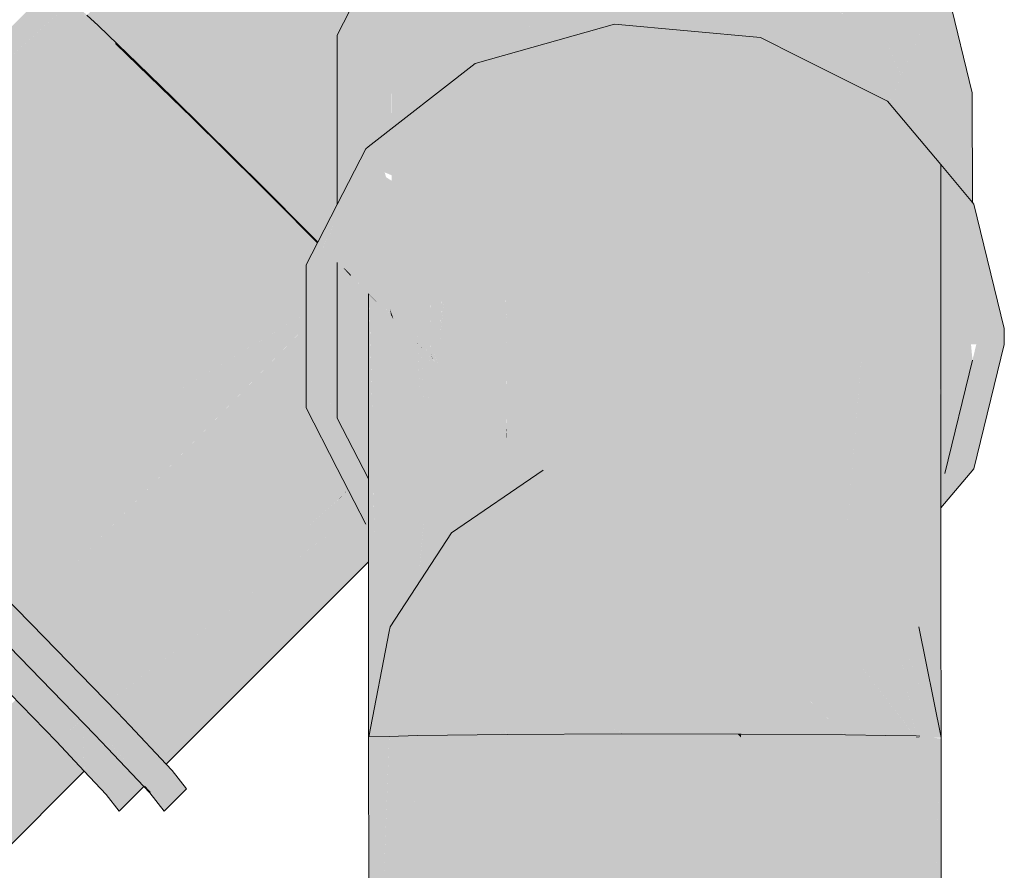
# Model space of a CAD drawing. Units: millimetres. Extents: x 438.3 to 533.3, y -70.8 to 23.9.
# Drawn here: x 466.6 to 466.7, y -14.8 to -14.6 of the extents above; entities that cross this region are included whole.
import ezdxf

# ---------------------------------------------------------------- set-up
doc = ezdxf.new("R2010")
doc.units = ezdxf.units.MM
doc.header["$MEASUREMENT"] = 0
doc.layers.add('CV-Ramal de ventilação', color=9, linetype='Continuous', lineweight=18)
doc.layers.add('TQ-Condutos', color=3, linetype='Continuous', lineweight=25)

msp = doc.modelspace()

# ---------------------------------------------------------------- hatches: boundary and pattern name
at = {"layer": 'CV-Ramal de ventilação', "linetype": 'Continuous'}
for points in [[(466.63414, -14.56303), (466.6339, -14.56327), (466.62191, -14.57526), (466.61941, -14.57775), (466.62191, -14.5758), (466.62702, -14.57181), (466.62191, -14.5758), (466.61941, -14.57775), (466.56656, -14.63057), (466.58775, -14.61329), (466.61673, -14.58966), (466.62191, -14.58543), (466.62191, -14.5833), (466.62191, -14.58174), (466.62191, -14.57914), (466.62191, -14.57859), (466.62191, -14.57816), (466.62707, -14.57177), (466.62191, -14.57816), (466.62191, -14.57859), (466.62191, -14.57914), (466.62682, -14.57422), (466.6298, -14.57125), (466.63035, -14.57016), (466.62805, -14.57235), (466.62983, -14.56962), (466.62979, -14.56965), (466.62983, -14.56962), (466.63381, -14.56343), (466.62983, -14.56962), (466.62805, -14.57235), (466.63035, -14.57016), (466.6298, -14.57125), (466.62682, -14.57422), (466.62191, -14.57914), (466.62191, -14.58174), (466.62191, -14.5833), (466.62191, -14.58543), (466.61673, -14.58966), (466.57418, -14.63759), (466.60658, -14.60519), (466.61847, -14.5933), (466.62192, -14.58985), (466.62191, -14.58659), (466.62192, -14.58985), (466.61847, -14.5933), (466.57418, -14.63759), (466.60791, -14.61385), (466.57418, -14.63759), (466.58688, -14.64989), (466.58855, -14.65154), (466.60156, -14.66441), (466.6025, -14.66534), (466.60768, -14.65246), (466.6025, -14.66534), (466.61609, -14.65668), (466.61609, -14.65174), (466.61609, -14.63874), (466.61609, -14.63602), (466.61609, -14.63155), (466.61609, -14.63602), (466.61974, -14.6289), (466.61988, -14.62863), (466.62194, -14.6246), (466.61609, -14.63107), (466.62194, -14.6246), (466.62194, -14.61945), (466.61962, -14.62126), (466.61609, -14.62401), (466.61962, -14.62126), (466.62194, -14.61945), (466.62193, -14.61483), (466.61609, -14.62092), (466.60436, -14.63315), (466.59064, -14.64746), (466.60436, -14.63315), (466.60387, -14.63354), (466.60436, -14.63315), (466.61609, -14.62092), (466.62193, -14.61483), (466.61609, -14.62067), (466.60095, -14.63581), (466.59206, -14.64471), (466.59458, -14.6398), (466.59206, -14.64471), (466.62193, -14.61483), (466.62193, -14.60398), (466.64586, -14.5659), (466.62294, -14.5846), (466.62385, -14.58283), (466.62651, -14.57764), (466.62385, -14.58283), (466.62294, -14.5846), (466.64575, -14.566), (466.64051, -14.56129), (466.639, -14.56246), (466.64051, -14.56129), (466.64068, -14.56116), (466.64027, -14.56077), (466.64012, -14.56093), (466.63894, -14.56251), (466.63863, -14.56275), (466.63894, -14.56251), (466.64012, -14.56093), (466.63709, -14.56396), (466.64029, -14.56075), (466.63607, -14.56475), (466.63181, -14.56807), (466.63117, -14.56857), (466.63052, -14.56908), (466.63117, -14.56857), (466.63181, -14.56807), (466.63607, -14.56475), (466.64011, -14.56092), (466.64027, -14.56077), (466.63868, -14.55933), (466.64027, -14.56077), (466.64029, -14.56075), (466.63828, -14.55889), (466.63824, -14.55893), (466.63808, -14.55909), (466.63174, -14.56747), (466.63808, -14.55909), (466.63414, -14.56303), (466.63358, -14.56389)], [(466.58775, -14.61329), (466.56879, -14.63226), (466.57436, -14.63739), (466.61673, -14.58966)], [(466.65049, -14.63906), (466.6691, -14.59462), (466.64512, -14.60138), (466.64512, -14.64058)], [(466.6532, -14.63259), (466.65049, -14.63906), (466.66852, -14.63398), (466.66913, -14.63404), (466.66913, -14.63381), (466.6691, -14.59462)], [(466.67569, -14.59522), (466.67557, -14.59521), (466.6691, -14.59462), (466.66913, -14.63404), (466.67055, -14.63417), (466.6706, -14.63417), (466.67574, -14.59538)], [(466.69422, -14.5969), (466.67576, -14.59522), (466.6706, -14.63417), (466.67465, -14.63454), (466.66914, -14.64513), (466.65049, -14.63906), (466.64512, -14.6519), (466.67229, -14.67117), (466.67547, -14.69747), (466.69318, -14.65028), (466.67547, -14.69747), (466.73017, -14.67515), (466.71609, -14.65836), (466.69545, -14.64801), (466.69426, -14.64742), (466.69258, -14.63617), (466.6884, -14.6081)], [(466.63112, -14.65002), (466.64512, -14.60138), (466.62633, -14.61603), (466.62636, -14.65373), (466.62637, -14.66654), (466.62346, -14.68645), (466.65738, -14.68608), (466.66368, -14.67978), (466.64512, -14.6519), (466.64215, -14.64141), (466.64512, -14.64058), (466.64512, -14.6391), (466.64512, -14.60138), (466.63284, -14.64404)], [(466.73014, -14.62464), (466.72756, -14.62157), (466.72498, -14.61849), (466.71605, -14.60785), (466.71129, -14.63166), (466.71126, -14.63181), (466.71135, -14.63173), (466.71129, -14.63178), (466.71126, -14.63181), (466.71114, -14.63161), (466.71113, -14.63168), (466.71116, -14.63153), (466.70668, -14.62683), (466.71116, -14.63153), (466.71127, -14.63176), (466.71129, -14.63166), (466.71605, -14.60785), (466.706, -14.62609), (466.70623, -14.62636), (466.70599, -14.62611), (466.7077, -14.62807), (466.70599, -14.62611), (466.70594, -14.62622), (466.69937, -14.63813), (466.69425, -14.63632), (466.69423, -14.61405), (466.69423, -14.61394), (466.69423, -14.61391), (466.69408, -14.61369), (466.69391, -14.61346), (466.69404, -14.61366), (466.69391, -14.61346), (466.69408, -14.61369), (466.69423, -14.61391), (466.69411, -14.61373), (466.69423, -14.61391), (466.69423, -14.61385), (466.69397, -14.61353), (466.69423, -14.61385), (466.69423, -14.61379), (466.69423, -14.61237), (466.68922, -14.60652), (466.69371, -14.61326), (466.69395, -14.61356), (466.69415, -14.61382), (466.69383, -14.61345), (466.69371, -14.61326), (466.68922, -14.60652), (466.68851, -14.60789), (466.6918, -14.61135), (466.68851, -14.60789), (466.68845, -14.608), (466.69137, -14.61092), (466.69295, -14.61256), (466.69137, -14.61092), (466.68845, -14.608), (466.68844, -14.60802), (466.68992, -14.6095), (466.69231, -14.61191), (466.69272, -14.61233), (466.69231, -14.61191), (466.68992, -14.6095), (466.68844, -14.60802), (466.69401, -14.61372), (466.69392, -14.61358), (466.69401, -14.61372), (466.68844, -14.60803), (466.6884, -14.6081), (466.69258, -14.63617), (466.69426, -14.64742), (466.70261, -14.63975), (466.70321, -14.64005), (466.71106, -14.63199), (466.70321, -14.64005), (466.70334, -14.64012), (466.70566, -14.64128), (466.70713, -14.64201), (466.71367, -14.64529), (466.71608, -14.6465), (466.71214, -14.637), (466.71608, -14.6465), (466.71608, -14.63784), (466.71387, -14.63527), (466.71125, -14.63221), (466.71387, -14.63527), (466.71608, -14.63784), (466.71396, -14.63518), (466.71145, -14.63201), (466.71147, -14.63199), (466.71154, -14.63193), (466.71167, -14.63206), (466.71607, -14.62739), (466.71167, -14.63206), (466.7115, -14.63203), (466.71191, -14.6325), (466.7115, -14.63203), (466.71145, -14.63201), (466.71396, -14.63518), (466.71608, -14.63784), (466.71608, -14.64369), (466.71608, -14.6465), (466.72012, -14.64851), (466.7203, -14.6486), (466.72012, -14.64851), (466.72039, -14.64884), (466.72046, -14.64868), (466.72215, -14.64493), (466.71608, -14.63732), (466.71483, -14.63588), (466.7141, -14.63504), (466.71483, -14.63588), (466.71608, -14.63732), (466.71608, -14.63688), (466.71421, -14.63492), (466.71608, -14.63688), (466.7143, -14.63483), (466.71211, -14.63253), (466.7143, -14.63483), (466.71608, -14.63688), (466.71608, -14.63669), (466.71607, -14.63306), (466.71608, -14.63669), (466.72098, -14.64183), (466.71608, -14.63669), (466.71608, -14.63688), (466.71608, -14.63732), (466.7187, -14.64035), (466.72182, -14.64396), (466.72125, -14.64232), (466.72114, -14.64201), (466.72125, -14.64232), (466.72182, -14.64396), (466.7187, -14.64035), (466.71608, -14.63732), (466.72215, -14.64493), (466.72233, -14.64455), (466.72266, -14.64381), (466.72251, -14.64344), (466.71753, -14.63161), (466.72252, -14.64345), (466.72266, -14.64381), (466.72272, -14.64367), (466.73014, -14.62723), (466.73014, -14.62589), (466.7177, -14.63144), (466.72255, -14.62659), (466.7177, -14.63144), (466.73014, -14.62564)], [(466.70008, -14.63685), (466.70594, -14.62622), (466.69423, -14.61391), (466.69425, -14.63557), (466.69425, -14.63632), (466.69609, -14.63649), (466.69908, -14.63676), (466.69609, -14.63649), (466.69937, -14.63813)], [(466.62356, -14.65354), (466.624, -14.65557), (466.62636, -14.65373), (466.62635, -14.64811), (466.62633, -14.61603), (466.62196, -14.65326), (466.62145, -14.65756), (466.62144, -14.65766), (466.62152, -14.65751), (466.62196, -14.65716), (466.62196, -14.65665), (466.62196, -14.65716), (466.62197, -14.67509), (466.62198, -14.68483), (466.62347, -14.68636), (466.62637, -14.66654), (466.62338, -14.65606), (466.624, -14.65557)], [(466.62633, -14.61603), (466.62195, -14.64616), (466.62144, -14.65766), (466.62196, -14.65326)], [(466.62633, -14.61603), (466.62194, -14.6246), (466.62195, -14.64616)], [(466.61851, -14.66336), (466.61983, -14.6608), (466.62195, -14.64616), (466.62194, -14.6246), (466.61609, -14.63602), (466.61609, -14.66807), (466.61676, -14.66678)], [(466.49949, -14.68947), (466.4999, -14.68985), (466.5654, -14.63004), (466.5637, -14.62794), (466.5625, -14.62646), (466.5623, -14.62665), (466.56095, -14.628)], [(466.73309, -14.66401), (466.73615, -14.66766), (466.73613, -14.64696), (466.7309, -14.62555), (466.73014, -14.62723), (466.72039, -14.64884), (466.71609, -14.65836), (466.73018, -14.67516), (466.73017, -14.66052), (466.73039, -14.66078), (466.73093, -14.66142)], [(466.4999, -14.68985), (466.50051, -14.69041), (466.52307, -14.67242), (466.5659, -14.62959)], [(466.56859, -14.63246), (466.56543, -14.63005), (466.52307, -14.67242), (466.55053, -14.65052), (466.57073, -14.63441), (466.57094, -14.63424), (466.56868, -14.63252)], [(466.5657, -14.62978), (466.56543, -14.63005), (466.56859, -14.63246), (466.5674, -14.63135), (466.56656, -14.63057), (466.5674, -14.63135), (466.5686, -14.63245), (466.56868, -14.63252), (466.57094, -14.63424), (466.56879, -14.63226), (466.56736, -14.63094), (466.5659, -14.62959)], [(466.50051, -14.69041), (466.50449, -14.69409), (466.50577, -14.69527), (466.50574, -14.6953), (466.506, -14.69555), (466.50603, -14.69551), (466.50601, -14.69556), (466.50783, -14.69732), (466.5079, -14.69724), (466.57094, -14.63424), (466.55053, -14.65052), (466.50061, -14.69033)], [(466.50783, -14.69732), (466.50951, -14.69896), (466.52191, -14.71098), (466.585, -14.64789), (466.57075, -14.63443)], [(466.57083, -14.63435), (466.57418, -14.63759), (466.57083, -14.63435), (466.57075, -14.63443), (466.57742, -14.64073), (466.585, -14.64789), (466.57832, -14.6414), (466.57094, -14.63424)], [(466.57436, -14.63739), (466.57094, -14.63424), (466.57183, -14.63511), (466.57428, -14.63748)], [(466.73017, -14.673), (466.73016, -14.6635), (466.73016, -14.66166), (466.72012, -14.6515), (466.73016, -14.66163), (466.73016, -14.66051), (466.72012, -14.64851), (466.70334, -14.64012), (466.70183, -14.64164), (466.70135, -14.64211), (466.70183, -14.64164), (466.70334, -14.64012), (466.69609, -14.63948), (466.70334, -14.64012), (466.69609, -14.63649), (466.66852, -14.63398), (466.64215, -14.64141), (466.62196, -14.65716), (466.62196, -14.66009), (466.62196, -14.66015), (466.64215, -14.6444), (466.66852, -14.63697), (466.64215, -14.6444), (466.62196, -14.66015), (466.62196, -14.66068), (466.66489, -14.67858), (466.67261, -14.67085), (466.69136, -14.6521), (466.67547, -14.69449)], [(466.66614, -14.63465), (466.65917, -14.63661), (466.65094, -14.63893), (466.6503, -14.63911), (466.64844, -14.63964), (466.64825, -14.63969), (466.64827, -14.6952), (466.64817, -14.63971), (466.64812, -14.63973), (466.64766, -14.63986), (466.64815, -14.69531), (466.64816, -14.70925), (466.64819, -14.71052), (466.64822, -14.71139), (466.64822, -14.71055), (466.64822, -14.70931), (466.64822, -14.71055), (466.64922, -14.71155), (466.64822, -14.71055), (466.64822, -14.71139), (466.64819, -14.71052), (466.64816, -14.70925), (466.64816, -14.71049), (466.64816, -14.70945), (466.64815, -14.70924), (466.64793, -14.69553), (466.64803, -14.70913), (466.64793, -14.69553), (466.64754, -14.63989), (466.64734, -14.63995), (466.64684, -14.64009), (466.64679, -14.6401), (466.64661, -14.69686), (466.64798, -14.70908), (466.64803, -14.70957), (466.64809, -14.71043), (466.64816, -14.71133), (466.64816, -14.72297), (466.64818, -14.72296), (466.64879, -14.72254), (466.64993, -14.71312), (466.64879, -14.72254), (466.65504, -14.71826), (466.65531, -14.71808), (466.65002, -14.71234), (466.65016, -14.71119), (466.65262, -14.69084), (466.65879, -14.7157), (466.65262, -14.69084), (466.65002, -14.71234), (466.65531, -14.71808), (466.65562, -14.71787), (466.65531, -14.71808), (466.65504, -14.71826), (466.64879, -14.72254), (466.64818, -14.72296), (466.64816, -14.72297), (466.64816, -14.72773), (466.66088, -14.72415), (466.66053, -14.72272), (466.66173, -14.72391), (466.65936, -14.71531), (466.66437, -14.71189), (466.65936, -14.71531), (466.66173, -14.72391), (466.6698, -14.72163), (466.66938, -14.70846), (466.6698, -14.72163), (466.6698, -14.70817), (466.66831, -14.67515), (466.6698, -14.70817), (466.66978, -14.67368), (466.66775, -14.6342), (466.66701, -14.6344)], [(466.67417, -14.63449), (466.67027, -14.63414), (466.66991, -14.63411), (466.67006, -14.6734), (466.66991, -14.63411), (466.66977, -14.63409), (466.66944, -14.63406), (466.66852, -14.63398), (466.66784, -14.63417), (466.66978, -14.67368), (466.6698, -14.72163), (466.67712, -14.66634)], [(466.67712, -14.66634), (466.6698, -14.72163), (466.67574, -14.76818), (466.69242, -14.72369), (466.69239, -14.65107), (466.68829, -14.65517), (466.68125, -14.63514), (466.67436, -14.63451), (466.67417, -14.63449)], [(466.63009, -14.65082), (466.62711, -14.65315), (466.62562, -14.68428), (466.62572, -14.68506), (466.62639, -14.68816), (466.62661, -14.68918), (466.62664, -14.68931), (466.62655, -14.68913), (466.62658, -14.68925), (466.62671, -14.68969), (466.62672, -14.68974), (466.62873, -14.69176), (466.63126, -14.69431), (466.63126, -14.69423), (466.62951, -14.69205), (466.62641, -14.68818), (466.62951, -14.69205), (466.63126, -14.69423), (466.63059, -14.69312), (466.62932, -14.691), (466.62579, -14.68512), (466.62753, -14.68673), (466.62579, -14.68512), (466.62932, -14.691), (466.63059, -14.69312), (466.63126, -14.69423), (466.63126, -14.69378), (466.63126, -14.69423), (466.63133, -14.69438), (466.63132, -14.6943), (466.6313, -14.69382), (466.63126, -14.69288), (466.63131, -14.69383), (466.63132, -14.6943), (466.63136, -14.69442), (466.63133, -14.69438), (466.63137, -14.69447), (466.6319, -14.69502), (466.6319, -14.69496), (466.6319, -14.69492), (466.63179, -14.6943), (466.63169, -14.69421), (466.63179, -14.6943), (466.6319, -14.69492), (466.63203, -14.69509), (466.6319, -14.69492), (466.63191, -14.69496), (466.63204, -14.69516), (466.63191, -14.69503), (466.63285, -14.71062), (466.63356, -14.69672), (466.63356, -14.69668), (466.6335, -14.69657), (466.63264, -14.6957), (466.6335, -14.69657), (466.632, -14.69452), (466.63203, -14.69505), (466.63198, -14.69449), (466.6319, -14.69441), (466.63198, -14.69449), (466.63189, -14.6935), (466.63158, -14.69319), (466.63189, -14.6935), (466.63198, -14.69449), (466.63203, -14.69505), (466.632, -14.69452), (466.6335, -14.69657), (466.63356, -14.69668), (466.63353, -14.6966), (466.63291, -14.69541), (466.63195, -14.69355), (466.63292, -14.69542), (466.63353, -14.6966), (466.63318, -14.69568), (466.63353, -14.6966), (466.63356, -14.69663), (466.6332, -14.6957), (466.63356, -14.69663), (466.6336, -14.69673), (466.6336, -14.69667), (466.63359, -14.69609), (466.63261, -14.69419), (466.63359, -14.69609), (466.6336, -14.69667), (466.63362, -14.69611), (466.63364, -14.69518), (466.63367, -14.69457), (466.63189, -14.69229), (466.63367, -14.69457), (466.63366, -14.69521), (466.6339, -14.69639), (466.63394, -14.69643), (466.63378, -14.69532), (466.63395, -14.69644), (466.63406, -14.69713), (466.63415, -14.69731), (466.63415, -14.69722), (466.63414, -14.69663), (466.63413, -14.69566), (466.63409, -14.69658), (466.63413, -14.69566), (466.63415, -14.69519), (466.63413, -14.69566), (466.63415, -14.69664), (466.63415, -14.69722), (466.63415, -14.69731), (466.63469, -14.69788), (466.63501, -14.69821), (466.63514, -14.69836), (466.63513, -14.69834), (466.63506, -14.69814), (466.63513, -14.69834), (466.63508, -14.69816), (466.63471, -14.69719), (466.63415, -14.69568), (466.63472, -14.6972), (466.63508, -14.69816), (466.63481, -14.69729), (466.63437, -14.6959), (466.63481, -14.69729), (466.63485, -14.69733), (466.63481, -14.69729), (466.63508, -14.69816), (466.63514, -14.69835), (466.63515, -14.69823), (466.6352, -14.69768), (466.63515, -14.69823), (466.63514, -14.69836), (466.63501, -14.69821), (466.63469, -14.69788), (466.63415, -14.69733), (466.63406, -14.69721), (466.63406, -14.69723), (466.63415, -14.70931), (466.63997, -14.7035), (466.63899, -14.7021), (466.63997, -14.7035), (466.63906, -14.70216), (466.63748, -14.69993), (466.63906, -14.70216), (466.63752, -14.69997), (466.63529, -14.69678), (466.63752, -14.69997), (466.63906, -14.70216), (466.63765, -14.7001), (466.63906, -14.70216), (466.63997, -14.7035), (466.63415, -14.70931), (466.63406, -14.69721), (466.63345, -14.71001), (466.6336, -14.69673), (466.63319, -14.71027), (466.63356, -14.69668), (466.63285, -14.71062), (466.6319, -14.69492), (466.632, -14.71146), (466.63132, -14.6943), (466.63175, -14.71172), (466.63126, -14.69423), (466.63127, -14.71219), (466.63128, -14.72633), (466.63208, -14.72553), (466.63128, -14.72633), (466.63128, -14.72117), (466.63127, -14.71219), (466.62672, -14.68974), (466.62666, -14.68963), (466.62667, -14.68968), (466.62662, -14.68959), (466.62624, -14.68889), (466.62632, -14.68929), (466.62624, -14.68889), (466.62611, -14.68868), (466.62612, -14.68876), (466.62627, -14.68924), (466.62629, -14.68931), (466.62629, -14.68925), (466.62634, -14.68935), (466.62629, -14.68925), (466.62629, -14.68931), (466.62617, -14.68913), (466.62618, -14.68919), (466.62617, -14.68913), (466.62608, -14.68904), (466.62617, -14.68913), (466.62627, -14.68924), (466.62612, -14.68876), (466.62544, -14.68803), (466.6255, -14.68845), (466.62542, -14.68836), (466.62552, -14.68852), (466.6296, -14.71386), (466.63087, -14.72327), (466.63043, -14.72554), (466.63087, -14.72327), (466.6296, -14.71386), (466.62552, -14.68852), (466.62542, -14.68836), (466.6255, -14.68845), (466.62544, -14.68803), (466.62539, -14.68798), (466.62527, -14.68786), (466.62539, -14.68798), (466.62544, -14.68803), (466.62543, -14.68801), (466.62476, -14.68659), (466.62544, -14.68802), (466.62612, -14.68876), (466.62611, -14.68868), (466.62607, -14.68865), (466.62611, -14.68868), (466.62547, -14.68728), (466.62611, -14.68868), (466.62621, -14.68879), (466.62598, -14.68776), (466.62622, -14.6888), (466.62607, -14.68785), (466.62558, -14.68493), (466.62607, -14.68785), (466.62623, -14.6888), (466.6261, -14.68788), (466.62653, -14.6891), (466.62658, -14.68925), (466.62655, -14.68913), (466.62664, -14.68931), (466.6266, -14.68917), (466.62635, -14.68812), (466.62572, -14.68506), (466.62562, -14.68428), (466.62274, -14.6806), (466.62279, -14.68236), (466.62286, -14.68475), (466.62288, -14.68531), (466.62364, -14.68625), (466.62288, -14.68531), (466.62289, -14.6855), (466.62509, -14.68802), (466.62289, -14.6855), (466.6229, -14.68577), (466.62491, -14.68784), (466.6229, -14.68577), (466.6229, -14.68589), (466.62392, -14.71954), (466.62542, -14.68842), (466.62392, -14.71954), (466.6228, -14.68579), (466.62278, -14.68577), (466.62309, -14.72038), (466.6221, -14.68508), (466.6229, -14.72056), (466.6231, -14.72206), (466.62312, -14.7221), (466.62374, -14.72331), (466.62398, -14.72376), (466.62733, -14.73028), (466.63003, -14.72758), (466.62977, -14.72894), (466.63003, -14.72758), (466.62733, -14.73028), (466.62811, -14.7318), (466.62891, -14.73336), (466.62811, -14.7318), (466.62733, -14.73028), (466.62398, -14.72376), (466.62374, -14.72331), (466.62312, -14.7221), (466.6231, -14.72206), (466.62333, -14.73199), (466.6241, -14.7335), (466.62333, -14.73199), (466.6231, -14.72206), (466.6229, -14.72056), (466.62293, -14.72172), (466.62319, -14.73172), (466.62321, -14.7344), (466.62228, -14.7537), (466.62203, -14.75894), (466.62301, -14.75258), (466.62552, -14.73627), (466.628, -14.73806), (466.62882, -14.73384), (466.62885, -14.73369), (466.62882, -14.73384), (466.63129, -14.73992), (466.63129, -14.73799), (466.63143, -14.73826), (466.63129, -14.73799), (466.63129, -14.73992), (466.62882, -14.73384), (466.628, -14.73806), (466.63106, -14.74027), (466.628, -14.73806), (466.62552, -14.73627), (466.62796, -14.73824), (466.62552, -14.73627), (466.62301, -14.75258), (466.62757, -14.74025), (466.63086, -14.74058), (466.62757, -14.74025), (466.62301, -14.75258), (466.62203, -14.75894), (466.62216, -14.76814), (466.62388, -14.75928), (466.62511, -14.75296), (466.62589, -14.74893), (466.62609, -14.74787), (466.62911, -14.74325), (466.6296, -14.74421), (466.63129, -14.74093), (466.63135, -14.73984), (466.63129, -14.74093), (466.63139, -14.73976), (466.63129, -14.74093), (466.63236, -14.74009), (466.63184, -14.73907), (466.63224, -14.73847), (466.63151, -14.73843), (466.63274, -14.72486), (466.63191, -14.73408), (466.63151, -14.73843), (466.63224, -14.73847), (466.63184, -14.73907), (466.63236, -14.74009), (466.63241, -14.73821), (466.63633, -14.73222), (466.63252, -14.73366), (466.63633, -14.73222), (466.6377, -14.73012), (466.63633, -14.73222), (466.64269, -14.72671), (466.64023, -14.72625), (466.64177, -14.7239), (466.64702, -14.71585), (466.64177, -14.7239), (466.64023, -14.72625), (466.64269, -14.72671), (466.64774, -14.72326), (466.64269, -14.72671), (466.63633, -14.73222), (466.63241, -14.73821), (466.63236, -14.74009), (466.64816, -14.72773), (466.64816, -14.72297), (466.64813, -14.72299), (466.64816, -14.72297), (466.64807, -14.71426), (466.64717, -14.71564), (466.64807, -14.71426), (466.64656, -14.71104), (466.64807, -14.71426), (466.64806, -14.71296), (466.64807, -14.71425), (466.64816, -14.72297), (466.64816, -14.71412), (466.64816, -14.71308), (466.64813, -14.71218), (466.64805, -14.7121), (466.64813, -14.71218), (466.64809, -14.71127), (466.64805, -14.71122), (466.64809, -14.71127), (466.64813, -14.71218), (466.64816, -14.71308), (466.64816, -14.71222), (466.64811, -14.71129), (466.64806, -14.7104), (466.64803, -14.70957), (466.64804, -14.71037), (466.64803, -14.70957), (466.64763, -14.70997), (466.64803, -14.70957), (466.64798, -14.70908), (466.64661, -14.69686), (466.64677, -14.70791), (466.64704, -14.70938), (466.64722, -14.71039), (466.64704, -14.70938), (466.64677, -14.70791), (466.64679, -14.70914), (466.6468, -14.70997), (466.64675, -14.70991), (466.64682, -14.71079), (466.64675, -14.70991), (466.6468, -14.70997), (466.64671, -14.70906), (466.64657, -14.70771), (466.64668, -14.70903), (466.64657, -14.70771), (466.64657, -14.70892), (466.64423, -14.70661), (466.64657, -14.70973), (466.6433, -14.70569), (466.64489, -14.70804), (466.64656, -14.71052), (466.6441, -14.7079), (466.64017, -14.70329), (466.6441, -14.7079), (466.64656, -14.71052), (466.64169, -14.70481), (466.64656, -14.71052), (466.64489, -14.70804), (466.64229, -14.70542), (466.64489, -14.70804), (466.6433, -14.70569), (466.64657, -14.70973), (466.64423, -14.70661), (466.64657, -14.70892), (466.64657, -14.70771), (466.64107, -14.70239), (466.64052, -14.70294), (466.64107, -14.70239), (466.64657, -14.70771), (466.64671, -14.70906), (466.6468, -14.70997), (466.64679, -14.70914), (466.64677, -14.70791), (466.64661, -14.69686), (466.64679, -14.6401), (466.64573, -14.6404), (466.64495, -14.64062), (466.64215, -14.64141), (466.64016, -14.64297), (466.6353, -14.69665), (466.63576, -14.69724), (466.6353, -14.69665), (466.63558, -14.69707), (466.63914, -14.70157), (466.64035, -14.70311), (466.63919, -14.70162), (466.64035, -14.70311), (466.63828, -14.70072), (466.64035, -14.70311), (466.63914, -14.70157), (466.63558, -14.69707), (466.6353, -14.69665), (466.63553, -14.69409), (466.63728, -14.64521), (466.6354, -14.69397), (466.63728, -14.64521), (466.63705, -14.64539), (466.6365, -14.64582), (466.63426, -14.69292), (466.6365, -14.64582), (466.6364, -14.6459), (466.63616, -14.64609), (466.63286, -14.64866), (466.63378, -14.69248), (466.63276, -14.64874), (466.63363, -14.69234), (466.63276, -14.64874), (466.63244, -14.64899), (466.63164, -14.64961), (466.63188, -14.69073), (466.63164, -14.64961), (466.63152, -14.6497), (466.63123, -14.64993), (466.63125, -14.69016), (466.63126, -14.69148), (466.63131, -14.69293), (466.63134, -14.69386), (466.63136, -14.69434), (466.63134, -14.69386), (466.63129, -14.69291), (466.63126, -14.69148), (466.63125, -14.69016), (466.6312, -14.64995)], [(466.64804, -14.69542), (466.64758, -14.63988), (466.64754, -14.63989)], [(466.64754, -14.63989), (466.64793, -14.69553), (466.64815, -14.70925), (466.64804, -14.69542)], [(466.6476, -14.63988), (466.64804, -14.69542), (466.64816, -14.70925), (466.64815, -14.69531)], [(466.64815, -14.69531), (466.64765, -14.63986), (466.64761, -14.63987)], [(466.64827, -14.6952), (466.64825, -14.63969), (466.64819, -14.63971)], [(466.69242, -14.72369), (466.70239, -14.64107), (466.69239, -14.65107)], [(466.63553, -14.69409), (466.64016, -14.64297), (466.63737, -14.64514)], [(466.71211, -14.73355), (466.71207, -14.64449), (466.71135, -14.64413), (466.70713, -14.64201), (466.70293, -14.64621), (466.70161, -14.64752), (466.69242, -14.72369), (466.67616, -14.76818)], [(466.70713, -14.64201), (466.69923, -14.64991), (466.71609, -14.65836)], [(466.71211, -14.73355), (466.71936, -14.64814), (466.71207, -14.64449)], [(466.62195, -14.64616), (466.62015, -14.65858), (466.61983, -14.6608), (466.62075, -14.65901), (466.62144, -14.65766), (466.62145, -14.65757), (466.62195, -14.64616), (466.62084, -14.65804)], [(466.52189, -14.711), (466.52397, -14.71305), (466.53924, -14.72814), (466.60234, -14.66503), (466.585, -14.64789)], [(466.63378, -14.69248), (466.63286, -14.64866), (466.63283, -14.64869)], [(466.73004, -14.72254), (466.72858, -14.65862), (466.72853, -14.65857), (466.72999, -14.72274), (466.72853, -14.65857), (466.72826, -14.65823), (466.72549, -14.65493), (466.72544, -14.65487), (466.72254, -14.65141), (466.7255, -14.73104), (466.72254, -14.65141), (466.7225, -14.65136), (466.72023, -14.64864), (466.7202, -14.64861), (466.72496, -14.73168), (466.7202, -14.64861), (466.71943, -14.64817), (466.72459, -14.73212), (466.7194, -14.64766), (466.71542, -14.6946), (466.71211, -14.73355), (466.72295, -14.73231), (466.72323, -14.73374), (466.72499, -14.74253), (466.72323, -14.73374), (466.72295, -14.73231), (466.71211, -14.73355), (466.71776, -14.74028), (466.72391, -14.74761), (466.72506, -14.7429), (466.72514, -14.74258), (466.72528, -14.74202), (466.7255, -14.74111), (466.72528, -14.74202), (466.72514, -14.74258), (466.72535, -14.74434), (466.7255, -14.74511), (466.72535, -14.74434), (466.72514, -14.74258), (466.72506, -14.7429), (466.72519, -14.74356), (466.72506, -14.7429), (466.72391, -14.74761), (466.72551, -14.74951), (466.72562, -14.7457), (466.7258, -14.7399), (466.72609, -14.73033), (466.72955, -14.72455), (466.72609, -14.73033), (466.7258, -14.7399), (466.72671, -14.73616), (466.72715, -14.73437), (466.72898, -14.72687), (466.72715, -14.73437), (466.72958, -14.72616), (466.73006, -14.72559), (466.72958, -14.72616), (466.72715, -14.73437), (466.72671, -14.73616), (466.72986, -14.74463), (466.72671, -14.73616), (466.7258, -14.7399), (466.72562, -14.7457), (466.72551, -14.74951), (466.72648, -14.75001), (466.72551, -14.74951), (466.72708, -14.75594), (466.7274, -14.75463), (466.72831, -14.75095), (466.72708, -14.75594), (466.73023, -14.7688), (466.73013, -14.74354), (466.73023, -14.7688), (466.73022, -14.74319), (466.7302, -14.72541), (466.7302, -14.72188), (466.7298, -14.66007), (466.73018, -14.72196), (466.72978, -14.66006), (466.72858, -14.65862)], [(466.72012, -14.6515), (466.73016, -14.66166), (466.73016, -14.66163)], [(466.61238, -14.6753), (466.61609, -14.66807), (466.61609, -14.66174), (466.61609, -14.65668), (466.6136, -14.66369), (466.61609, -14.65668), (466.61023, -14.66041), (466.6025, -14.66534), (466.61023, -14.66631), (466.6025, -14.66534), (466.60642, -14.66929), (466.61023, -14.67313)], [(466.61023, -14.70651), (466.61609, -14.70543), (466.61609, -14.70431), (466.61609, -14.69591), (466.61609, -14.6957), (466.61609, -14.69535), (466.61609, -14.68355), (466.61609, -14.68268), (466.61609, -14.67903), (466.61985, -14.68282), (466.61628, -14.67905), (466.61609, -14.67887), (466.61609, -14.67894), (466.61609, -14.67887), (466.61345, -14.67621), (466.6134, -14.67631), (466.61344, -14.6762), (466.61609, -14.67007), (466.62152, -14.65751), (466.61609, -14.66951), (466.61319, -14.67594), (466.61609, -14.66951), (466.62152, -14.65751), (466.61609, -14.66807), (466.61244, -14.67519), (466.61314, -14.67605), (466.61244, -14.67519), (466.61238, -14.6753), (466.61023, -14.67948), (466.61023, -14.68247)], [(466.61609, -14.67886), (466.61985, -14.68282), (466.61986, -14.68265), (466.62152, -14.6605), (466.61985, -14.68282), (466.62198, -14.68289), (466.62196, -14.66077), (466.62196, -14.66068), (466.62196, -14.66015), (466.62196, -14.66009), (466.62196, -14.65716), (466.62152, -14.65751), (466.61609, -14.67007), (466.6134, -14.67631), (466.61609, -14.67106), (466.61609, -14.67878), (466.61609, -14.67106), (466.6135, -14.67612), (466.61345, -14.67621)], [(466.62144, -14.65766), (466.61863, -14.68159), (466.62197, -14.67509)], [(466.65922, -14.68425), (466.62196, -14.66077), (466.62198, -14.68289)], [(466.7302, -14.72188), (466.73016, -14.66051), (466.7298, -14.66008)], [(466.73615, -14.66766), (466.73016, -14.66051), (466.73016, -14.66163)], [(466.73641, -14.67096), (466.73615, -14.67065), (466.73615, -14.67106), (466.73615, -14.67065), (466.73017, -14.673), (466.73017, -14.67337), (466.73018, -14.69448), (466.73617, -14.69448), (466.74219, -14.69448), (466.74219, -14.69149), (466.73641, -14.66797), (466.73615, -14.66771), (466.73615, -14.66766), (466.73016, -14.66163), (466.73016, -14.66166), (466.73016, -14.6635), (466.73017, -14.673), (466.73615, -14.67065)], [(466.61023, -14.69104), (466.61023, -14.68858), (466.57976, -14.70702), (466.60345, -14.69268), (466.61023, -14.68858), (466.61023, -14.6834), (466.60688, -14.686), (466.60728, -14.68523), (466.60688, -14.686), (466.61023, -14.6834), (466.61023, -14.68289), (466.60752, -14.68476), (466.61023, -14.68289), (466.61023, -14.67948), (466.61244, -14.67519), (466.61023, -14.67297), (466.58226, -14.70213), (466.61023, -14.67297), (466.60234, -14.66503), (466.60009, -14.66728), (466.60002, -14.66744), (466.59992, -14.66763), (466.60002, -14.66744), (466.60009, -14.66728), (466.53924, -14.72814), (466.54023, -14.72914), (466.54134, -14.73026), (466.55681, -14.74584), (466.56329, -14.73919), (466.55681, -14.74584), (466.56312, -14.73953)], [(466.7302, -14.71859), (466.73094, -14.71888), (466.73617, -14.69747), (466.73309, -14.66401), (466.73094, -14.67606), (466.73017, -14.67515), (466.73017, -14.67636), (466.73019, -14.69747)], [(466.73641, -14.66797), (466.73615, -14.66766), (466.73615, -14.66771)], [(466.6187, -14.68146), (466.62198, -14.68483), (466.62197, -14.67509)], [(466.67547, -14.69747), (466.73019, -14.69747), (466.73017, -14.67636)], [(466.61609, -14.68654), (466.61863, -14.68159), (466.61704, -14.67999), (466.61609, -14.67903)], [(466.61765, -14.68043), (466.61707, -14.67984), (466.61863, -14.68159), (466.61865, -14.68144), (466.61867, -14.68133), (466.61708, -14.67976)], [(466.61609, -14.68654), (466.62198, -14.68762), (466.62198, -14.68647), (466.62198, -14.68496), (466.62198, -14.68491), (466.61869, -14.68148), (466.61863, -14.68159)], [(466.6193, -14.68209), (466.61869, -14.68148), (466.62346, -14.68645)], [(466.61992, -14.68272), (466.6187, -14.68146), (466.6193, -14.68209), (466.62347, -14.68636)], [(466.6193, -14.68209), (466.62198, -14.6849), (466.62198, -14.68484)], [(466.62198, -14.6849), (466.62346, -14.68645), (466.62347, -14.68636), (466.62198, -14.68484)], [(466.62198, -14.68647), (466.62198, -14.68762), (466.62346, -14.68645), (466.62198, -14.68491), (466.62198, -14.68496)], [(466.62203, -14.68829), (466.62198, -14.68496), (466.622, -14.71992), (466.62201, -14.72146), (466.62201, -14.72943), (466.62202, -14.73559), (466.62203, -14.73558), (466.62203, -14.72952), (466.62203, -14.72947), (466.62203, -14.72952), (466.62291, -14.73118), (466.62203, -14.72173), (466.62291, -14.73118), (466.62203, -14.72952), (466.62203, -14.73558), (466.62321, -14.7344), (466.62319, -14.73172), (466.62292, -14.72171), (466.62315, -14.73165), (466.62203, -14.72168), (466.62203, -14.72143), (466.62203, -14.71998), (466.62203, -14.72143), (466.62203, -14.72168), (466.62315, -14.73165), (466.62253, -14.72094), (466.62315, -14.73165), (466.62292, -14.72171), (466.6229, -14.72056), (466.6221, -14.68508), (466.62206, -14.68504), (466.62203, -14.68636), (466.62203, -14.68691)], [(466.62309, -14.72038), (466.62212, -14.6851), (466.6221, -14.68509)], [(466.62309, -14.72038), (466.62278, -14.68577), (466.62213, -14.68511)], [(466.62392, -14.71954), (466.62286, -14.68585), (466.6228, -14.68579)], [(466.62392, -14.71954), (466.6229, -14.68589), (466.62286, -14.68585)], [(466.62572, -14.68506), (466.62635, -14.68812), (466.62661, -14.68918), (466.62639, -14.68816)], [(466.61609, -14.70842), (466.622, -14.70733), (466.622, -14.70576), (466.62199, -14.69606), (466.62199, -14.69548), (466.62198, -14.68762), (466.61609, -14.68654)], [(466.6261, -14.68788), (466.62623, -14.6888), (466.62624, -14.68889), (466.62662, -14.68959), (466.62667, -14.68968), (466.62666, -14.68963), (466.62672, -14.68974), (466.62671, -14.68968), (466.62658, -14.68925), (466.62653, -14.6891)], [(466.62621, -14.68879), (466.62611, -14.68868), (466.62624, -14.68889)], [(466.62627, -14.68924), (466.62617, -14.68913), (466.62629, -14.68931)], [(466.63127, -14.71219), (466.63126, -14.69431), (466.62672, -14.68974)], [(466.56312, -14.73953), (466.61023, -14.6924), (466.61023, -14.69106)], [(466.63126, -14.69148), (466.63129, -14.69291), (466.63134, -14.69386), (466.63131, -14.69293)], [(466.6156, -14.71696), (466.61434, -14.7145), (466.61306, -14.71202), (466.61023, -14.70651), (466.61023, -14.71387), (466.61023, -14.71536), (466.61023, -14.71897), (466.61023, -14.71536), (466.61023, -14.71387), (466.61023, -14.70651), (466.61023, -14.69761), (466.61023, -14.69702), (466.61023, -14.69647), (466.61023, -14.69639), (466.61005, -14.69665), (466.61023, -14.69639), (466.61023, -14.69538), (466.61023, -14.69297), (466.60973, -14.69604), (466.60681, -14.69986), (466.60973, -14.69604), (466.61023, -14.69297), (466.60889, -14.6944), (466.61023, -14.69297), (466.61023, -14.6924), (466.60867, -14.69397), (466.60573, -14.69774), (466.60867, -14.69397), (466.60544, -14.69719), (466.55682, -14.74582), (466.55859, -14.74764), (466.57158, -14.76099), (466.61023, -14.72233), (466.57158, -14.76099), (466.57189, -14.7613), (466.61023, -14.72241)], [(466.63126, -14.69431), (466.63133, -14.69438), (466.63126, -14.69423)], [(466.63133, -14.69443), (466.63133, -14.69438), (466.63126, -14.69431)], [(466.63126, -14.69436), (466.63133, -14.69443), (466.63126, -14.69431)], [(466.63175, -14.71172), (466.63133, -14.69443), (466.63126, -14.69436)], [(466.63133, -14.69438), (466.63136, -14.69442), (466.63132, -14.6943)], [(466.63133, -14.69443), (466.632, -14.71146), (466.6319, -14.69502), (466.63137, -14.69447), (466.63133, -14.69438)], [(466.63191, -14.69503), (466.63204, -14.69516), (466.63191, -14.69496)], [(466.63366, -14.69521), (466.63365, -14.69614), (466.63364, -14.69671), (466.63364, -14.69676), (466.63364, -14.6968), (466.6336, -14.69677), (466.63345, -14.71001), (466.63406, -14.69723), (466.63406, -14.69721), (466.63404, -14.69711), (466.63389, -14.69638)], [(466.63365, -14.6952), (466.63362, -14.69612), (466.63364, -14.69614)], [(466.7302, -14.72188), (466.7302, -14.72541), (466.73641, -14.718), (466.74219, -14.69448), (466.7369, -14.69448), (466.7316, -14.71615), (466.7302, -14.71876)], [(466.63319, -14.71027), (466.6336, -14.69677), (466.63356, -14.69672)], [(466.63356, -14.69668), (466.63356, -14.69663), (466.63353, -14.6966)], [(466.63356, -14.69663), (466.63356, -14.69668), (466.6336, -14.69673)], [(466.6336, -14.69677), (466.6336, -14.69673), (466.63356, -14.69668)], [(466.63356, -14.69672), (466.6336, -14.69677), (466.63356, -14.69668)], [(466.63361, -14.69667), (466.6336, -14.69673), (466.63364, -14.69676)], [(466.63364, -14.6968), (466.63364, -14.69676), (466.6336, -14.69673)], [(466.6336, -14.69677), (466.63364, -14.6968), (466.6336, -14.69673)], [(466.63364, -14.69614), (466.63362, -14.69612), (466.63361, -14.69667), (466.63364, -14.69676), (466.63364, -14.69671)], [(466.63404, -14.69711), (466.63406, -14.69721), (466.63406, -14.69713), (466.63394, -14.69643), (466.6339, -14.69639)], [(466.63406, -14.69713), (466.63406, -14.69721), (466.63415, -14.69731)], [(466.622, -14.70733), (466.622, -14.71992), (466.63932, -14.70414)], [(466.62152, -14.72848), (466.62201, -14.72818), (466.62201, -14.72809), (466.62201, -14.72772), (466.62201, -14.72146), (466.622, -14.71992), (466.62053, -14.71705), (466.61609, -14.70842), (466.61609, -14.70753), (466.61609, -14.7072), (466.61609, -14.70543), (466.61559, -14.70744), (466.61609, -14.70971), (466.61559, -14.70744), (466.61609, -14.70543), (466.61469, -14.70569), (466.61023, -14.70651), (466.61609, -14.71792), (466.6193, -14.72416)], [(466.61609, -14.70842), (466.622, -14.71992), (466.622, -14.70733)], [(466.58492, -14.77503), (466.58378, -14.77383), (466.57691, -14.76655), (466.57377, -14.76969), (466.57691, -14.76655), (466.57453, -14.76402), (466.55832, -14.74736), (466.53902, -14.72793), (466.51996, -14.70909), (466.5157, -14.71333), (466.53477, -14.73217), (466.55406, -14.7516), (466.57031, -14.76826), (466.57365, -14.76981), (466.57308, -14.76954), (466.57345, -14.77002), (466.57912, -14.7773), (466.57964, -14.77797), (466.57967, -14.778), (466.57971, -14.7779), (466.57974, -14.77793), (466.58332, -14.77429), (466.57974, -14.77793), (466.57976, -14.77795), (466.58086, -14.77908)], [(466.64803, -14.70957), (466.64807, -14.71041), (466.64811, -14.71129), (466.64816, -14.71133), (466.64809, -14.71043)], [(466.64816, -14.71222), (466.64816, -14.71133), (466.64811, -14.71129)], [(466.72605, -14.74787), (466.71086, -14.73012), (466.68953, -14.71827), (466.67551, -14.7141), (466.68199, -14.71827), (466.67332, -14.71827), (466.66504, -14.71827), (466.65859, -14.71827), (466.64422, -14.73012), (466.65617, -14.73012), (466.67148, -14.73012), (466.68746, -14.73012), (466.70141, -14.73012), (466.68746, -14.73012), (466.67148, -14.73012), (466.65617, -14.73012), (466.64422, -14.73012), (466.65504, -14.71827), (466.6377, -14.73012), (466.62609, -14.74787), (466.63129, -14.76842), (466.63131, -14.76842), (466.63453, -14.76845), (466.6477, -14.76808), (466.64762, -14.76795), (466.63465, -14.74787), (466.64822, -14.76829), (466.66909, -14.76804), (466.65027, -14.74787), (466.66982, -14.76817), (466.67023, -14.74787), (466.69238, -14.7682), (466.69113, -14.74787), (466.71205, -14.76835), (466.72533, -14.76858), (466.70934, -14.74787), (466.72527, -14.76849), (466.72545, -14.76849), (466.72168, -14.74787), (466.73023, -14.7688)], [(466.61826, -14.72213), (466.61609, -14.71792), (466.61609, -14.72399), (466.61609, -14.71792), (466.61574, -14.71723), (466.6157, -14.71715), (466.61567, -14.71709), (466.61023, -14.72266), (466.57223, -14.76165), (466.61023, -14.72274), (466.61023, -14.72285), (466.61023, -14.72902), (466.61023, -14.72285), (466.61023, -14.72274), (466.57223, -14.76165), (466.56301, -14.76957), (466.57273, -14.76217), (466.61023, -14.72919), (466.57273, -14.76217), (466.61023, -14.72925), (466.61609, -14.72404)], [(466.61567, -14.71709), (466.61563, -14.71702), (466.6156, -14.71696), (466.61023, -14.72241), (466.57189, -14.7613), (466.61023, -14.72248), (466.57189, -14.7613), (466.61023, -14.72258), (466.57189, -14.7613), (466.57223, -14.76165), (466.61023, -14.72266)], [(466.61609, -14.7292), (466.62026, -14.72603), (466.6193, -14.72416), (466.61871, -14.72302), (466.61837, -14.72234), (466.61829, -14.72218), (466.61609, -14.72433), (466.61609, -14.72525), (466.61609, -14.7253), (466.61609, -14.72608), (466.61609, -14.72617), (466.61609, -14.72737), (466.61609, -14.72752), (466.61609, -14.72737), (466.61609, -14.72617), (466.61609, -14.72608), (466.61609, -14.7253), (466.61609, -14.72525), (466.61023, -14.73293), (466.61023, -14.73323), (466.61023, -14.73293), (466.61609, -14.72525), (466.61609, -14.72433), (466.61023, -14.73274), (466.61609, -14.72433), (466.61829, -14.72218), (466.61609, -14.72416), (466.61023, -14.72944), (466.61609, -14.72416), (466.61829, -14.72218), (466.61609, -14.72411), (466.61829, -14.72218), (466.61826, -14.72213), (466.61609, -14.72405), (466.61023, -14.72925), (466.57273, -14.76217), (466.60846, -14.735), (466.61023, -14.73365)], [(466.67543, -14.76818), (466.6698, -14.72163), (466.64816, -14.72773)], [(466.57741, -14.76708), (466.62133, -14.72811), (466.62038, -14.72625), (466.62026, -14.72603), (466.60846, -14.735)], [(466.62201, -14.72943), (466.62201, -14.7275), (466.62137, -14.72818), (466.62133, -14.72811), (466.57746, -14.76703), (466.57741, -14.76708), (466.58106, -14.77094), (466.58117, -14.77084), (466.62201, -14.72999)], [(466.67509, -14.76818), (466.64816, -14.72773), (466.63129, -14.74093)], [(466.62202, -14.73559), (466.62201, -14.73374), (466.62201, -14.73023), (466.62201, -14.7301), (466.62201, -14.72999), (466.58106, -14.77094), (466.58122, -14.77111), (466.58139, -14.77129), (466.58378, -14.77383)], [(466.62203, -14.75894), (466.62321, -14.7344), (466.62202, -14.73559)], [(466.67712, -14.76818), (466.72551, -14.74951), (466.71211, -14.73355)], [(466.60846, -14.735), (466.57276, -14.76215), (466.57691, -14.76655)], [(466.60846, -14.735), (466.57695, -14.76651), (466.57746, -14.76703)], [(466.67452, -14.76818), (466.63129, -14.74093), (466.62388, -14.75928)], [(466.62205, -14.76869), (466.62594, -14.76858), (466.62593, -14.74873)], [(466.62593, -14.74873), (466.62594, -14.76858), (466.63116, -14.76843), (466.62609, -14.74787)], [(466.63116, -14.76843), (466.63129, -14.76842), (466.62609, -14.74787)], [(466.63465, -14.74787), (466.64779, -14.76823), (466.64817, -14.76822)], [(466.65027, -14.74787), (466.66918, -14.76813), (466.66977, -14.76812)], [(466.6916, -14.76802), (466.67023, -14.74787), (466.66982, -14.76805), (466.66982, -14.76812), (466.67188, -14.76811), (466.66984, -14.76812), (466.67222, -14.76813), (466.67934, -14.76813), (466.68291, -14.76813), (466.68123, -14.76812), (466.67676, -14.76809), (466.68291, -14.76813), (466.68315, -14.76813), (466.69172, -14.76814)], [(466.67023, -14.74787), (466.69172, -14.76814), (466.69232, -14.76814)], [(466.69113, -14.74787), (466.71157, -14.76827), (466.71196, -14.76827)], [(466.71165, -14.76835), (466.71146, -14.76815), (466.69113, -14.74787), (466.69237, -14.76803), (466.69238, -14.76814), (466.69532, -14.76814), (466.69238, -14.76814), (466.69246, -14.76814), (466.69584, -14.76816), (466.70372, -14.76822), (466.69949, -14.76814)], [(466.7262, -14.75894), (466.72168, -14.74787), (466.72551, -14.7688)], [(466.55346, -14.75099), (466.54824, -14.7544), (466.56301, -14.76957)], [(466.56301, -14.76957), (466.56316, -14.76941), (466.56735, -14.76522), (466.55346, -14.75099), (466.56268, -14.76893)], [(466.68395, -14.76606), (466.7262, -14.75233), (466.72551, -14.74951)], [(466.7262, -14.75233), (466.72621, -14.76816), (466.73008, -14.76817)], [(466.62203, -14.75894), (466.62208, -14.76809), (466.62211, -14.76809)], [(466.62205, -14.76809), (466.62203, -14.75894), (466.62203, -14.76809), (466.62205, -14.76814)], [(466.62208, -14.76809), (466.62203, -14.75894), (466.62205, -14.76809), (466.62208, -14.76814)], [(466.62216, -14.76809), (466.62203, -14.75894), (466.62211, -14.76809), (466.62216, -14.76814)], [(466.7262, -14.75894), (466.72553, -14.76849), (466.72621, -14.76853)], [(466.73014, -14.76857), (466.7262, -14.75894), (466.72621, -14.76851), (466.72621, -14.7688), (466.73023, -14.7688)], [(466.56301, -14.76957), (466.56767, -14.76556), (466.56735, -14.76522)], [(466.56798, -14.76588), (466.56793, -14.76582), (466.56301, -14.76957), (466.56828, -14.77518)], [(466.56798, -14.76588), (466.56838, -14.77508), (466.57268, -14.77078), (466.57031, -14.76826)], [(466.56828, -14.77518), (466.56838, -14.77508), (466.56798, -14.76588), (466.56828, -14.77498)], [(466.57746, -14.76703), (466.57695, -14.76651), (466.57691, -14.76655), (466.57741, -14.76708)], [(466.57268, -14.77078), (466.57344, -14.77002), (466.57308, -14.76954), (466.57031, -14.76826)], [(466.62205, -14.76834), (466.62208, -14.7684), (466.62208, -14.76834), (466.62211, -14.7684), (466.62211, -14.76834), (466.62211, -14.76814), (466.62208, -14.76809), (466.62208, -14.76814), (466.62205, -14.76809), (466.62205, -14.76814), (466.62203, -14.76809), (466.62203, -14.76814), (466.62203, -14.76834), (466.62205, -14.7684)], [(466.62203, -14.76834), (466.62203, -14.7684), (466.62205, -14.7684)], [(466.62205, -14.7684), (466.62203, -14.7684), (466.62205, -14.76853)], [(466.62203, -14.7684), (466.62203, -14.76853), (466.62205, -14.76853)], [(466.62205, -14.76853), (466.62203, -14.76853), (466.62205, -14.7686)], [(466.62203, -14.76853), (466.62203, -14.7686), (466.62205, -14.7686)], [(466.62203, -14.76881), (466.62207, -14.87008), (466.62593, -14.7687), (466.62594, -14.76858), (466.62203, -14.76869)], [(466.62205, -14.7686), (466.62203, -14.7686), (466.62205, -14.76869)], [(466.62203, -14.7686), (466.62203, -14.76869), (466.62205, -14.76869)], [(466.62205, -14.76834), (466.62205, -14.7684), (466.62208, -14.7684)], [(466.62208, -14.7684), (466.62205, -14.7684), (466.62208, -14.76853)], [(466.62205, -14.7684), (466.62205, -14.76853), (466.62208, -14.76853)], [(466.62205, -14.76869), (466.62208, -14.76853), (466.62205, -14.76853)], [(466.62597, -14.82708), (466.62594, -14.76858), (466.62207, -14.87008)], [(466.62211, -14.76809), (466.62208, -14.76809), (466.62211, -14.76814)], [(466.62208, -14.76834), (466.62208, -14.7684), (466.62211, -14.7684)], [(466.62208, -14.76853), (466.62211, -14.7684), (466.62208, -14.7684)], [(466.62211, -14.7684), (466.62216, -14.76814), (466.62211, -14.76809), (466.62211, -14.76814)], [(466.62594, -14.7687), (466.62597, -14.82708), (466.63128, -14.76855), (466.63129, -14.76842), (466.62594, -14.76858)], [(466.63125, -14.7688), (466.62594, -14.76874), (466.62594, -14.7688)], [(466.62597, -14.82708), (466.62599, -14.86997), (466.63129, -14.76842)], [(466.63129, -14.76842), (466.626, -14.86979), (466.63133, -14.86963)], [(466.63129, -14.76854), (466.63125, -14.7688), (466.65027, -14.78973), (466.64816, -14.7688)], [(466.63129, -14.76842), (466.63133, -14.86982), (466.64824, -14.86962), (466.66988, -14.86952), (466.6925, -14.86953), (466.71219, -14.86966), (466.71215, -14.76827), (466.69246, -14.76814), (466.66984, -14.76812), (466.6482, -14.76822)], [(466.6477, -14.76808), (466.63851, -14.76834), (466.64779, -14.76823)], [(466.66909, -14.76804), (466.65715, -14.76818), (466.66918, -14.76813)], [(466.69242, -14.7688), (466.69238, -14.7682), (466.69178, -14.76819)], [(466.69238, -14.76814), (466.69241, -14.76814), (466.69246, -14.76814)], [(466.72551, -14.7688), (466.71205, -14.76835), (466.71211, -14.7688), (466.72168, -14.78973)], [(466.72548, -14.76873), (466.7255, -14.76858), (466.72551, -14.76849), (466.71981, -14.7684), (466.71215, -14.76827), (466.71215, -14.76836), (466.71981, -14.76848), (466.72184, -14.76852), (466.71981, -14.76848), (466.71215, -14.76836), (466.71219, -14.86966)], [(466.72551, -14.76849), (466.71624, -14.83889), (466.71219, -14.86966), (466.72555, -14.86989), (466.72552, -14.79243)], [(466.72621, -14.76877), (466.72621, -14.76853), (466.72551, -14.76849), (466.72551, -14.76873), (466.72555, -14.86989)], [(466.72551, -14.76873), (466.72551, -14.7688), (466.72621, -14.7688)], [(466.72626, -14.8544), (466.72621, -14.76853), (466.72555, -14.86989)], [(466.72621, -14.7688), (466.72621, -14.76877), (466.72614, -14.76877)], [(466.72621, -14.76877), (466.72626, -14.8544), (466.73022, -14.76901), (466.72621, -14.76853)], [(466.72626, -14.8544), (466.72627, -14.86993), (466.73023, -14.76877)], [(466.73023, -14.76877), (466.72628, -14.86977), (466.73027, -14.86984)], [(466.57242, -14.77958), (466.5726, -14.77941), (466.57682, -14.77519), (466.57293, -14.77105), (466.56839, -14.77509), (466.57244, -14.77925), (466.56839, -14.77509), (466.56828, -14.77518)], [(466.56839, -14.77509), (466.57299, -14.77101), (466.57273, -14.77074)], [(466.57954, -14.77807), (466.57967, -14.778), (466.57964, -14.77797), (466.57912, -14.77729), (466.57344, -14.77002), (466.57834, -14.7765), (466.57344, -14.77002), (466.57273, -14.77074), (466.57268, -14.77078)], [(466.57954, -14.77807), (466.57699, -14.77536), (466.57682, -14.77519), (466.57242, -14.77958), (466.57488, -14.78273)], [(466.58066, -14.77927), (466.58336, -14.78273), (466.58758, -14.77849), (466.58492, -14.77503)], [(466.58086, -14.77908), (466.57976, -14.77795), (466.57954, -14.77807), (466.58066, -14.77927)], [(466.57974, -14.77793), (466.57971, -14.7779), (466.57967, -14.778)], [(466.57967, -14.778), (466.57976, -14.77795), (466.57974, -14.77793)]]:
    msp.add_hatch(color=241, dxfattribs=at).paths.add_polyline_path(points)
at = {"layer": 'TQ-Condutos', "linetype": 'Continuous'}
for points in [[(466.61609, -14.72408), (466.61609, -14.72412), (466.61814, -14.72191)], [(466.56334, -14.76992), (466.56301, -14.76957), (466.55533, -14.76168), (466.50725, -14.80978), (465.64032, -15.67693), (466.49141, -14.84061), (465.64035, -15.67691), (465.64195, -15.67859), (465.64936, -15.68636), (465.64938, -15.68638), (465.64946, -15.68626), (465.64938, -15.68638), (465.64948, -15.68628), (466.48988, -14.84358)], [(466.48744, -14.84832), (466.56455, -14.77121), (466.56334, -14.76992), (466.48987, -14.84359), (465.64938, -15.68638), (465.64943, -15.68644)], [(466.56779, -14.77465), (466.56455, -14.77121), (466.48743, -14.84834), (465.64943, -15.68644), (466.48105, -14.86077), (465.64955, -15.68632), (465.64946, -15.68647), (465.65184, -15.68896), (465.65306, -15.69038), (465.65313, -15.69032), (466.48029, -14.86224)], [(466.47931, -14.86416), (466.56828, -14.77518), (466.56779, -14.77465), (466.48029, -14.86225), (465.65307, -15.69039)]]:
    msp.add_hatch(color=73, dxfattribs=at).paths.add_polyline_path(points)

# ---------------------------------------------------------------- linework, layer by layer
at = {"layer": 'CV-Ramal de ventilação'}
for p, q in [((466.62194, -14.6246), (466.61609, -14.63602)), ((466.73613, -14.64696), (466.7309, -14.62555)), ((466.57094, -14.63424), (466.56879, -14.63226)), ((466.57832, -14.6414), (466.57094, -14.63424)), ((466.66852, -14.63398), (466.64215, -14.64141)), ((466.69609, -14.63649), (466.66852, -14.63398)), ((466.57418, -14.63759), (466.58688, -14.64989)), ((466.61609, -14.63602), (466.61609, -14.66807)), ((466.70334, -14.64012), (466.69609, -14.63649)), ((466.585, -14.64789), (466.57832, -14.6414)), ((466.72012, -14.64851), (466.70334, -14.64012)), ((466.64215, -14.64141), (466.62196, -14.65716)), ((466.73615, -14.66766), (466.73613, -14.64696)), ((466.60234, -14.66503), (466.585, -14.64789)), ((466.73016, -14.66051), (466.72012, -14.64851)), ((466.58688, -14.64989), (466.58855, -14.65154)), ((466.58855, -14.65154), (466.60156, -14.66441)), ((466.62152, -14.65751), (466.61609, -14.66807)), ((466.62196, -14.65716), (466.62152, -14.65751)), ((466.73615, -14.66766), (466.73016, -14.66051)), ((466.7302, -14.72188), (466.73016, -14.66051)), ((466.60156, -14.66441), (466.6025, -14.66534)), ((466.61023, -14.67297), (466.60234, -14.66503)), ((466.6025, -14.66534), (466.60642, -14.66929)), ((466.60642, -14.66929), (466.61023, -14.67313)), ((466.61609, -14.66807), (466.61244, -14.67519)), ((466.73641, -14.66797), (466.73615, -14.66766)), ((466.74219, -14.69149), (466.73641, -14.66797)), ((466.61244, -14.67519), (466.61023, -14.67297)), ((466.61023, -14.67313), (466.61238, -14.6753)), ((466.61238, -14.6753), (466.61023, -14.67948)), ((466.61244, -14.67519), (466.61238, -14.6753)), ((466.61023, -14.67948), (466.61023, -14.68247)), ((466.61609, -14.67903), (466.61609, -14.68654)), ((466.61023, -14.68247), (466.61023, -14.70651)), ((466.62198, -14.68496), (466.622, -14.71992)), ((466.61609, -14.68654), (466.61609, -14.70842)), ((466.74219, -14.69448), (466.74219, -14.69149)), ((466.73641, -14.718), (466.74219, -14.69448)), ((466.73094, -14.71888), (466.73617, -14.69747)), ((466.61023, -14.70651), (466.61609, -14.71792)), ((466.61609, -14.70842), (466.622, -14.71992)), ((466.61609, -14.71792), (466.6193, -14.72416)), ((466.65504, -14.71827), (466.6377, -14.73012)), ((466.7302, -14.72541), (466.73641, -14.718)), ((466.622, -14.71992), (466.62201, -14.72146)), ((466.62201, -14.72146), (466.62201, -14.72943)), ((466.7302, -14.72541), (466.7302, -14.72188)), ((466.6193, -14.72416), (466.62152, -14.72848)), ((466.73022, -14.74319), (466.7302, -14.72541)), ((466.55832, -14.74736), (466.53902, -14.72793)), ((466.62201, -14.72943), (466.62202, -14.73559)), ((466.6377, -14.73012), (466.62609, -14.74787)), ((466.58378, -14.77383), (466.62202, -14.73559)), ((466.62202, -14.73559), (466.62203, -14.75894)), ((466.73023, -14.7688), (466.73022, -14.74319)), ((466.57453, -14.76402), (466.55832, -14.74736)), ((466.62593, -14.74873), (466.62205, -14.76869)), ((466.62609, -14.74787), (466.62593, -14.74873)), ((466.73023, -14.7688), (466.72605, -14.74787)), ((466.55406, -14.7516), (466.57031, -14.76826)), ((466.54824, -14.7544), (466.56301, -14.76957)), ((466.62203, -14.75894), (466.62203, -14.76809)), ((466.57691, -14.76655), (466.57453, -14.76402)), ((466.58378, -14.77383), (466.57691, -14.76655)), ((466.56301, -14.76957), (466.56828, -14.77518)), ((466.57031, -14.76826), (466.57268, -14.77078)), ((466.62203, -14.76809), (466.62203, -14.76814)), ((466.62203, -14.76814), (466.62203, -14.76834)), ((466.62203, -14.76834), (466.62203, -14.7684)), ((466.62203, -14.7684), (466.62203, -14.76853)), ((466.62203, -14.76853), (466.62203, -14.7686)), ((466.62594, -14.76858), (466.62203, -14.76869)), ((466.62203, -14.7686), (466.62203, -14.76869)), ((466.62203, -14.76869), (466.62203, -14.76881)), ((466.62203, -14.76881), (466.62207, -14.87008)), ((466.63129, -14.76842), (466.62594, -14.76858)), ((466.6482, -14.76822), (466.63129, -14.76842)), ((466.66984, -14.76812), (466.6482, -14.76822)), ((466.69246, -14.76814), (466.66984, -14.76812)), ((466.71215, -14.76827), (466.69246, -14.76814)), ((466.71981, -14.7684), (466.71215, -14.76827)), ((466.72551, -14.76849), (466.71981, -14.7684)), ((466.72621, -14.76853), (466.72551, -14.76849)), ((466.73027, -14.86984), (466.73023, -14.76877)), ((466.57268, -14.77078), (466.57954, -14.77807)), ((466.56828, -14.77518), (466.57242, -14.77958)), ((466.58492, -14.77503), (466.58378, -14.77383)), ((466.58758, -14.77849), (466.58492, -14.77503)), ((466.57488, -14.78273), (466.57954, -14.77807)), ((466.57954, -14.77807), (466.58066, -14.77927)), ((466.58336, -14.78273), (466.58758, -14.77849)), ((466.57242, -14.77958), (466.57488, -14.78273)), ((466.58066, -14.77927), (466.58336, -14.78273))]:
    msp.add_line(p, q, dxfattribs=at)
at = {"layer": 'TQ-Condutos'}
msp.add_line((466.47931, -14.86416), (466.56828, -14.77518), dxfattribs=at)

doc.saveas('drawing.dxf')
